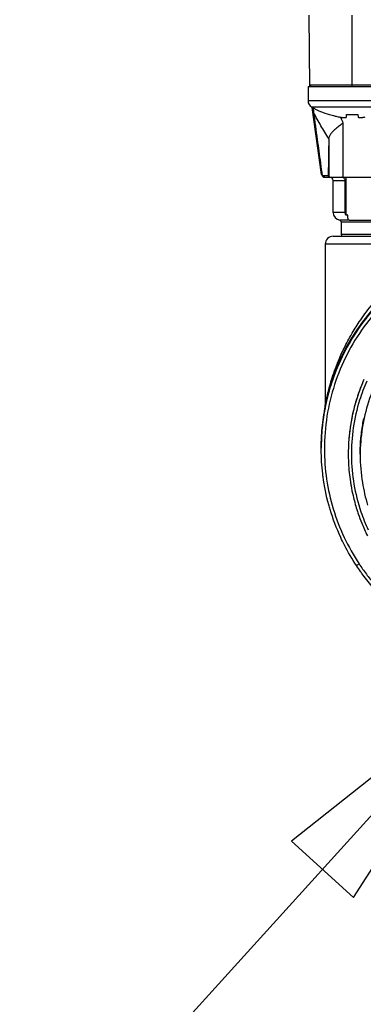
# Model space of a CAD drawing. Units: inches. Extents: x 1.2 to 15.8, y 0.3 to 10.5.
# Drawn here: x 12.2 to 12.4, y 6.1 to 6.8 of the extents above; entities that cross this region are included whole.
import ezdxf

# ---------------------------------------------------------------- set-up
doc = ezdxf.new("R2010")
doc.units = ezdxf.units.IN
doc.header["$LTSCALE"] = 0.935
doc.header["$MEASUREMENT"] = 0
doc.layers.get('0').update_dxf_attribs({"linetype": 'CONTINUOUS'})

msp = doc.modelspace()

# ---------------------------------------------------------------- linework, layer by layer
at = {"color": 7, "linetype": 'CONTINUOUS'}
for p, q in [((12.3717, 6.797), (12.37123, 6.85015)), ((12.40312, 6.797), (12.40312, 6.85015)), ((12.37027, 6.797), (12.43205, 6.797)), ((12.37027, 6.797), (12.37027, 6.7865)), ((12.43377, 6.79817), (12.37169, 6.79817)), ((12.43417, 6.7865), (12.37027, 6.7865)), ((12.43318, 6.78177), (12.37307, 6.78177)), ((12.38041, 6.73171), (12.3734, 6.78161)), ((12.38611, 6.77619), (12.38615, 6.77633)), ((12.3988, 6.77449), (12.39898, 6.77633)), ((12.40726, 6.77633), (12.40745, 6.77449)), ((12.39624, 6.76995), (12.39624, 6.72968)), ((12.38567, 6.75795), (12.38567, 6.72968)), ((12.3854, 6.73086), (12.38076, 6.73086)), ((12.3854, 6.72968), (12.3854, 6.73699)), ((12.3854, 6.73699), (12.3854, 6.73697)), ((12.38275, 6.72968), (12.69043, 6.72968)), ((12.38895, 6.72732), (12.39796, 6.72732)), ((12.38895, 6.70369), (12.38895, 6.72732)), ((12.39796, 6.70369), (12.39796, 6.72732)), ((12.3984, 6.72968), (12.3984, 6.70153)), ((12.39796, 6.70369), (12.38895, 6.70369)), ((12.40078, 6.69787), (12.39387, 6.69787)), ((12.39486, 6.69671), (12.67832, 6.69671)), ((12.39486, 6.69671), (12.39486, 6.68716)), ((12.40078, 6.69779), (12.42778, 6.69779)), ((12.67832, 6.68716), (12.39486, 6.68716)), ((12.47804, 6.68007), (12.38304, 6.68007)), ((12.38304, 6.68007), (12.38304, 6.56031)), ((12.38895, 6.68598), (12.68422, 6.68598)), ((12.40071, 6.60638), (12.40071, 6.60617)), ((12.40408, 6.61199), (12.40408, 6.61156)), ((12.40431, 6.61235), (12.40432, 6.61236)), ((12.40432, 6.61236), (12.40432, 6.61189)), ((12.39789, 6.6011), (12.39705, 6.59947)), ((12.39796, 6.60146), (12.39796, 6.60125)), ((12.38009, 6.52909), (12.38009, 6.52918)), ((12.38009, 6.52816), (12.38009, 6.52825)), ((12.38013, 6.53155), (12.38013, 6.53237)), ((12.40017, 6.52446), (12.40017, 6.52441)), ((12.40903, 6.52431), (12.40903, 6.52366))]:
    msp.add_line(p, q, dxfattribs=at)
at = {"color": 2, "linetype": 'CONTINUOUS'}
msp.add_line((12.50704, 6.35492), (12.156, 5.96819), dxfattribs=at)
msp.add_lwpolyline([(12.40416, 6.19508), (12.50704, 6.35492), (12.35788, 6.23709), (12.40416, 6.19508)], dxfattribs=at)
at = {"color": 7, "linetype": 'CONTINUOUS'}
for centre, radius, start, end in [((12.37287, 6.79818), 0.00118, 180.5, 270), ((12.37567, 6.7865), 0.0054, 180, 241.17703), ((12.40778, 6.84485), 0.072, 241.17703, 252.48561), ((12.38275, 6.73204), 0.00236, 188, 270), ((12.38659, 6.72732), 0.00236, 0, 90), ((12.39486, 6.70369), 0.00591, 180, 260.40593), ((12.39367, 6.69671), 0.00118, 0, 80.40593), ((12.39604, 6.68716), 0.00118, 180, 270), ((12.53659, 6.52948), 0.1565, 0.8783, 180.09599), ((12.38895, 6.68007), 0.00591, 90, 180)]:
    msp.add_arc(centre, radius, start, end, dxfattribs=at)
for points, knots in [([(12.37416, 6.78125), (12.37419, 6.78068), (12.37428, 6.77949), (12.37435, 6.7783), (12.3744, 6.77768)], [0, 0, 0, 0, 0.473105, 1, 1, 1, 1]), ([(12.3744, 6.77768), (12.37431, 6.77774), (12.37415, 6.77788), (12.37398, 6.7781), (12.37387, 6.77832), (12.37384, 6.77846), (12.37383, 6.77853)], [0, 0, 0, 0, 0.307606, 0.59498, 0.799594, 1, 1, 1, 1]), ([(12.38569, 6.75842), (12.3847, 6.75999), (12.38274, 6.76315), (12.37893, 6.76955), (12.37618, 6.77441), (12.37439, 6.77768)], [0, 0, 0, 0, 0.250049, 0.499, 1, 1, 1, 1]), ([(12.3744, 6.77768), (12.3753, 6.77107), (12.377, 6.75855), (12.37912, 6.74294), (12.38034, 6.73395), (12.38076, 6.73086)], [0, 0, 0, 0, 0.423708, 0.802113, 1, 1, 1, 1]), ([(12.39441, 6.77431), (12.39442, 6.77431), (12.39473, 6.77425), (12.3953, 6.77416), (12.3961, 6.77406), (12.39679, 6.774), (12.39737, 6.77398), (12.39786, 6.774), (12.39824, 6.77405), (12.39853, 6.77414), (12.39868, 6.77424), (12.39873, 6.7743), (12.39873, 6.77431)], [0, 0, 0, 0, 0.008324, 0.214198, 0.394039, 0.551233, 0.683446, 0.792676, 0.880494, 0.947234, 0.998402, 1, 1, 1, 1]), ([(12.40745, 6.77449), (12.40745, 6.77442), (12.40751, 6.77428), (12.40771, 6.77414), (12.408, 6.77405), (12.40839, 6.774), (12.40887, 6.77398), (12.40946, 6.774), (12.41015, 6.77406), (12.41094, 6.77416), (12.41184, 6.7743), (12.41248, 6.77442), (12.41282, 6.77449)], [0, 0, 0, 0, 0.035921, 0.076188, 0.12871, 0.197819, 0.283778, 0.387825, 0.51153, 0.653058, 0.815072, 1, 1, 1, 1]), ([(12.39624, 6.76995), (12.39539, 6.76927), (12.39368, 6.76792), (12.3912, 6.76595), (12.38964, 6.76459), (12.38893, 6.76389)], [0, 0, 0, 0, 0.347234, 0.686205, 1, 1, 1, 1]), ([(12.38893, 6.76389), (12.38835, 6.76332), (12.38731, 6.7622), (12.38613, 6.76037), (12.38575, 6.75905), (12.38569, 6.75842)], [0, 0, 0, 0, 0.377573, 0.705405, 1, 1, 1, 1]), ([(12.38567, 6.75795), (12.38564, 6.75548), (12.38558, 6.75068), (12.3855, 6.74369), (12.38544, 6.73917), (12.3854, 6.73699)], [0, 0, 0, 0, 0.353679, 0.687181, 1, 1, 1, 1]), ([(12.38567, 6.75795), (12.38567, 6.758), (12.38567, 6.75811), (12.38568, 6.75826), (12.38568, 6.75837), (12.38569, 6.75842)], [0, 0, 0, 0, 0.340322, 0.673627, 1, 1, 1, 1]), ([(12.38188, 6.72985), (12.38164, 6.72995), (12.3812, 6.73023), (12.38088, 6.73064), (12.38076, 6.73086)], [0, 0, 0, 0, 0.508501, 1, 1, 1, 1]), ([(12.38197, 6.72982), (12.38195, 6.72982), (12.38192, 6.72983), (12.3819, 6.72985), (12.38188, 6.72985)], [0, 0, 0, 0, 0.541569, 1, 1, 1, 1]), ([(12.39796, 6.72732), (12.39796, 6.72756), (12.39788, 6.72804), (12.39753, 6.72871), (12.39697, 6.72925), (12.39625, 6.7296), (12.39572, 6.72968), (12.39545, 6.72968)], [0, 0, 0, 0, 0.188883, 0.382296, 0.582419, 0.789032, 1, 1, 1, 1]), ([(12.3984, 6.70153), (12.39825, 6.70187), (12.39803, 6.70258), (12.39796, 6.70333), (12.39796, 6.70369)], [0, 0, 0, 0, 0.503892, 1, 1, 1, 1]), ([(12.39955, 6.7018), (12.39942, 6.70177), (12.39916, 6.70171), (12.39878, 6.70161), (12.39853, 6.70156), (12.3984, 6.70153)], [0, 0, 0, 0, 0.335272, 0.670003, 1, 1, 1, 1]), ([(12.39969, 6.70161), (12.39968, 6.70165), (12.39965, 6.70173), (12.39958, 6.70181), (12.39955, 6.7018)], [0, 0, 0, 0, 0.541085, 1, 1, 1, 1]), ([(12.39974, 6.70128), (12.39973, 6.7013), (12.39966, 6.70147), (12.3996, 6.70165), (12.39955, 6.7018)], [0, 0, 0, 0, 0.107039, 1, 1, 1, 1]), ([(12.39994, 6.69985), (12.39994, 6.7), (12.39992, 6.70027), (12.39988, 6.70066), (12.39983, 6.701), (12.39978, 6.70129), (12.39973, 6.7015), (12.3997, 6.70159), (12.39969, 6.70161)], [0, 0, 0, 0, 0.245873, 0.461968, 0.652142, 0.821328, 0.964471, 1, 1, 1, 1]), ([(12.40078, 6.69779), (12.40067, 6.69779), (12.4004, 6.69796), (12.40018, 6.69843), (12.40001, 6.69908), (12.39996, 6.69958), (12.39994, 6.69985)], [0, 0, 0, 0, 0.143501, 0.361984, 0.65755, 1, 1, 1, 1]), ([(12.69072, 6.52815), (12.69072, 6.53619), (12.68946, 6.55233), (12.6838, 6.57593), (12.67452, 6.59834), (12.66184, 6.61907), (12.64602, 6.6376), (12.62743, 6.65346), (12.60661, 6.66618), (12.58408, 6.67545), (12.56043, 6.68107), (12.53624, 6.68292), (12.51208, 6.68096), (12.48854, 6.67527), (12.46618, 6.66597), (12.44553, 6.65329), (12.42709, 6.63753), (12.41138, 6.61911), (12.39873, 6.59848), (12.38944, 6.5761), (12.38373, 6.55246), (12.38246, 6.53625), (12.38245, 6.52815)], [0, 0, 0, 0, 0.049894, 0.099909, 0.14991, 0.199692, 0.250023, 0.300358, 0.350602, 0.400746, 0.450787, 0.500741, 0.550631, 0.600481, 0.650319, 0.700192, 0.75015, 0.80016, 0.84973, 0.899659, 0.949784, 1, 1, 1, 1]), ([(12.40393, 6.61119), (12.40633, 6.61502), (12.41344, 6.62535), (12.42708, 6.64082), (12.44566, 6.65629), (12.4646, 6.66765), (12.47745, 6.67317), (12.483, 6.67519)], [0, 0, 0, 0, 0.131067, 0.362666, 0.595538, 0.829037, 1, 1, 1, 1]), ([(12.53659, 6.65122), (12.52992, 6.65122), (12.51655, 6.65017), (12.49701, 6.64548), (12.47844, 6.63779), (12.4613, 6.62729), (12.44602, 6.61423), (12.43296, 6.59895), (12.42246, 6.58181), (12.41477, 6.56324), (12.41008, 6.5437), (12.40903, 6.53034), (12.40903, 6.52366)], [0, 0, 0, 0, 0.1, 0.200001, 0.300001, 0.400001, 0.500002, 0.600001, 0.700001, 0.800001, 0.9, 1, 1, 1, 1]), ([(12.40227, 6.61266), (12.40419, 6.616), (12.40881, 6.62343), (12.41456, 6.63118), (12.41824, 6.63564), (12.41882, 6.63632)], [0, 0, 0, 0, 0.400044, 0.907373, 1, 1, 1, 1]), ([(12.38016, 6.53268), (12.38039, 6.5407), (12.38209, 6.55676), (12.38833, 6.58019), (12.3955, 6.59648), (12.40021, 6.60493), (12.40101, 6.60633)], [0, 0, 0, 0, 0.311526, 0.624585, 0.937563, 1, 1, 1, 1]), ([(12.39659, 6.60186), (12.39663, 6.60193), (12.39742, 6.60358), (12.39823, 6.60521), (12.39904, 6.60676)], [0, 0, 0, 0, 0.043968, 1, 1, 1, 1]), ([(12.40045, 6.60604), (12.40037, 6.6059), (12.39951, 6.60439), (12.39868, 6.60286), (12.39795, 6.60147)], [0, 0, 0, 0, 0.096033, 1, 1, 1, 1]), ([(12.3993, 6.60726), (12.40009, 6.60875), (12.40101, 6.61044), (12.40196, 6.61211), (12.40207, 6.61231)], [0, 0, 0, 0, 0.880953, 1, 1, 1, 1]), ([(12.40071, 6.60638), (12.40071, 6.60644), (12.4008, 6.60652), (12.40086, 6.60666), (12.40094, 6.60679), (12.40099, 6.60688), (12.40102, 6.60692)], [0, 0, 0, 0, 0.277264, 0.510398, 0.760019, 1, 1, 1, 1]), ([(12.40099, 6.60638), (12.40094, 6.6063), (12.40087, 6.60622), (12.40071, 6.60579), (12.40071, 6.60589)], [0, 0, 0, 0, 0.469703, 1, 1, 1, 1]), ([(12.40099, 6.60638), (12.40131, 6.60693), (12.40195, 6.60804), (12.40295, 6.60969), (12.40362, 6.61078), (12.40396, 6.61133)], [0, 0, 0, 0, 0.333333, 0.666667, 1, 1, 1, 1]), ([(12.40408, 6.61199), (12.40373, 6.61143), (12.40304, 6.61032), (12.4022, 6.60894), (12.40172, 6.60812), (12.40157, 6.60787)], [0, 0, 0, 0, 0.407673, 0.816652, 1, 1, 1, 1]), ([(12.40421, 6.61173), (12.40419, 6.61169), (12.40413, 6.6116), (12.40405, 6.61147), (12.40399, 6.61138), (12.40396, 6.61133)], [0, 0, 0, 0, 0.303615, 0.646438, 1, 1, 1, 1]), ([(12.40408, 6.61199), (12.40412, 6.61205), (12.40418, 6.61214), (12.40423, 6.61223), (12.40425, 6.61225)], [0, 0, 0, 0, 0.701942, 1, 1, 1, 1]), ([(12.38304, 6.56031), (12.38304, 6.56068), (12.38344, 6.56199), (12.38387, 6.56469), (12.38482, 6.5687), (12.38608, 6.57373), (12.38779, 6.5796), (12.39003, 6.58633), (12.3927, 6.59325), (12.39474, 6.5979), (12.39575, 6.60007)], [0, 0, 0, 0, 0.026789, 0.096408, 0.197192, 0.321254, 0.468131, 0.635914, 0.829118, 1, 1, 1, 1]), ([(12.39292, 6.59096), (12.39301, 6.59117), (12.39322, 6.59165), (12.39349, 6.59226), (12.3937, 6.59273), (12.39382, 6.593), (12.39474, 6.59503), (12.39578, 6.59721), (12.39684, 6.5993), (12.39695, 6.59953)], [0, 0, 0, 0, 0.072002, 0.165831, 0.212194, 0.235231, 0.258165, 0.918962, 1, 1, 1, 1]), ([(12.39706, 6.59948), (12.39691, 6.59918), (12.39586, 6.59708), (12.39485, 6.59496), (12.39402, 6.59313)], [0, 0, 0, 0, 0.143096, 1, 1, 1, 1]), ([(12.39703, 6.59968), (12.39721, 6.60003), (12.39744, 6.60048), (12.39768, 6.60093), (12.39773, 6.60103)], [0, 0, 0, 0, 0.783743, 1, 1, 1, 1]), ([(12.39796, 6.60125), (12.39783, 6.601), (12.39769, 6.60072), (12.39755, 6.60045), (12.39754, 6.60042)], [0, 0, 0, 0, 0.905613, 1, 1, 1, 1]), ([(12.3976, 6.60062), (12.39765, 6.60076), (12.39776, 6.60105), (12.39789, 6.60132), (12.39796, 6.60146)], [0, 0, 0, 0, 0.499999, 1, 1, 1, 1]), ([(12.39402, 6.59313), (12.39399, 6.59305), (12.39392, 6.5929), (12.39382, 6.59269), (12.3937, 6.59242), (12.39349, 6.59195), (12.39319, 6.59126), (12.39283, 6.59043), (12.39235, 6.5893), (12.39176, 6.58787), (12.39102, 6.58604), (12.39054, 6.58479), (12.39029, 6.58412)], [0, 0, 0, 0, 0.027658, 0.050029, 0.0725, 0.11772, 0.209204, 0.301971, 0.395892, 0.586634, 0.780571, 1, 1, 1, 1]), ([(12.39079, 6.58577), (12.39088, 6.586), (12.39142, 6.58739), (12.39213, 6.58912), (12.39277, 6.59061), (12.39292, 6.59096)], [0, 0, 0, 0, 0.130865, 0.798214, 1, 1, 1, 1]), ([(12.38882, 6.58009), (12.38868, 6.57969), (12.38768, 6.57679), (12.38598, 6.57131), (12.38428, 6.56471), (12.38341, 6.56063), (12.38311, 6.55915)], [0, 0, 0, 0, 0.059367, 0.423324, 0.791722, 1, 1, 1, 1]), ([(12.38367, 6.5622), (12.38408, 6.56409), (12.38483, 6.56726), (12.38637, 6.57295), (12.38782, 6.57759), (12.38898, 6.58092), (12.38928, 6.58176)], [0, 0, 0, 0, 0.28442, 0.480523, 0.868266, 1, 1, 1, 1]), ([(12.41391, 6.57844), (12.41187, 6.57382), (12.40764, 6.56252), (12.4034, 6.54388), (12.40199, 6.52283), (12.40389, 6.50181), (12.40852, 6.48346), (12.41292, 6.47244), (12.41495, 6.46805)], [0, 0, 0, 0, 0.132906, 0.317727, 0.502579, 0.687495, 0.872502, 1, 1, 1, 1]), ([(12.41179, 6.57957), (12.41134, 6.57854), (12.40946, 6.57413), (12.40781, 6.56962), (12.40668, 6.56611)], [0, 0, 0, 0, 0.232354, 1, 1, 1, 1]), ([(12.38627, 6.57251), (12.38523, 6.56894), (12.3842, 6.56485), (12.38333, 6.56073), (12.38323, 6.56024)], [0, 0, 0, 0, 0.881367, 1, 1, 1, 1]), ([(12.40668, 6.56611), (12.40644, 6.56536), (12.40555, 6.56248), (12.40475, 6.55958), (12.40421, 6.55741)], [0, 0, 0, 0, 0.259604, 1, 1, 1, 1]), ([(12.4067, 6.5661), (12.40652, 6.56556), (12.40562, 6.56268), (12.40481, 6.55978), (12.40422, 6.55741)], [0, 0, 0, 0, 0.188666, 1, 1, 1, 1]), ([(12.38247, 6.5561), (12.38201, 6.55347), (12.38121, 6.54819), (12.38045, 6.54043), (12.3802, 6.53532), (12.38014, 6.53287)], [0, 0, 0, 0, 0.342584, 0.685167, 1, 1, 1, 1]), ([(12.38015, 6.53268), (12.38021, 6.53507), (12.38046, 6.54012), (12.38121, 6.54782), (12.38201, 6.5531), (12.38247, 6.55572)], [0, 0, 0, 0, 0.309443, 0.654721, 1, 1, 1, 1]), ([(12.38294, 6.55919), (12.38295, 6.55927), (12.38298, 6.55943), (12.38301, 6.55964), (12.38303, 6.55983), (12.38304, 6.56004), (12.38304, 6.5602), (12.38304, 6.56031)], [0, 0, 0, 0, 0.21441, 0.428693, 0.571549, 0.714405, 1, 1, 1, 1]), ([(12.40421, 6.55741), (12.40366, 6.55522), (12.40278, 6.55126), (12.40208, 6.54726), (12.4018, 6.54547)], [0, 0, 0, 0, 0.55611, 1, 1, 1, 1]), ([(12.38095, 6.54553), (12.3807, 6.54315), (12.38034, 6.53877), (12.38016, 6.53437), (12.38012, 6.53235)], [0, 0, 0, 0, 0.542419, 1, 1, 1, 1]), ([(12.4018, 6.54547), (12.40139, 6.54282), (12.40087, 6.53876), (12.40055, 6.53467), (12.40046, 6.53327)], [0, 0, 0, 0, 0.655523, 1, 1, 1, 1]), ([(12.40181, 6.54547), (12.40169, 6.54476), (12.40109, 6.54071), (12.40068, 6.53663), (12.40046, 6.53327)], [0, 0, 0, 0, 0.176683, 1, 1, 1, 1]), ([(12.38245, 6.52815), (12.38246, 6.52062), (12.38356, 6.50553), (12.38852, 6.4834), (12.39665, 6.46223), (12.40409, 6.44906), (12.40825, 6.44278)], [0, 0, 0, 0, 0.249992, 0.5, 0.750007, 1, 1, 1, 1]), ([(12.40907, 6.52749), (12.4091, 6.52867), (12.40916, 6.5304), (12.40927, 6.53212), (12.4093, 6.53266)], [0, 0, 0, 0, 0.688615, 1, 1, 1, 1]), ([(12.40017, 6.52443), (12.40017, 6.5237), (12.40019, 6.52146), (12.40026, 6.51922), (12.40034, 6.51771)], [0, 0, 0, 0, 0.324327, 1, 1, 1, 1]), ([(12.40903, 6.52366), (12.40903, 6.5168), (12.41005, 6.50419), (12.41292, 6.49189), (12.41459, 6.48641)], [0, 0, 0, 0, 0.545128, 1, 1, 1, 1]), ([(12.38147, 6.50746), (12.38142, 6.50784), (12.38132, 6.50856), (12.38123, 6.50928), (12.38119, 6.50961)], [0, 0, 0, 0, 0.530945, 1, 1, 1, 1]), ([(12.40177, 6.50358), (12.40191, 6.50265), (12.40247, 6.49927), (12.40316, 6.49591), (12.40372, 6.49349)], [0, 0, 0, 0, 0.274878, 1, 1, 1, 1]), ([(12.38666, 6.48328), (12.38649, 6.48385), (12.38617, 6.48497), (12.38585, 6.48609), (12.3857, 6.48663)], [0, 0, 0, 0, 0.514633, 1, 1, 1, 1]), ([(12.39732, 6.45678), (12.39636, 6.45865), (12.39218, 6.46722), (12.3888, 6.47616), (12.38666, 6.48328)], [0, 0, 0, 0, 0.219793, 1, 1, 1, 1]), ([(12.40658, 6.48308), (12.40691, 6.48206), (12.40802, 6.47868), (12.40927, 6.47535), (12.41022, 6.47303)], [0, 0, 0, 0, 0.297694, 1, 1, 1, 1]), ([(12.40629, 6.44149), (12.40629, 6.44143), (12.4066, 6.44177), (12.40689, 6.44184), (12.40756, 6.44234), (12.408, 6.44262), (12.40825, 6.44278)], [0, 0, 0, 0, 0.075389, 0.291901, 0.61658, 1, 1, 1, 1]), ([(12.42071, 6.42298), (12.42015, 6.42359), (12.41677, 6.42738), (12.41292, 6.43213), (12.4088, 6.43779), (12.40724, 6.44005), (12.40629, 6.44149)], [0, 0, 0, 0, 0.105663, 0.648157, 0.780335, 1, 1, 1, 1]), ([(12.40825, 6.44278), (12.40997, 6.44021), (12.41355, 6.43516), (12.41937, 6.42792), (12.42354, 6.42334), (12.42569, 6.42111)], [0, 0, 0, 0, 0.333309, 0.666621, 1, 1, 1, 1])]:
    msp.add_open_spline(points, degree=3, knots=knots, dxfattribs=at)
for points in [[(12.38615, 6.77633), (12.38682, 6.77612), (12.3875, 6.77593), (12.38817, 6.77574)], [(12.38817, 6.77574), (12.3888, 6.77556), (12.38943, 6.7754), (12.39006, 6.77524)], [(12.39006, 6.77524), (12.39028, 6.77518), (12.3905, 6.77513), (12.39072, 6.77508)], [(12.39072, 6.77508), (12.39108, 6.77499), (12.39145, 6.77491), (12.39181, 6.77483)], [(12.39181, 6.77483), (12.39235, 6.77471), (12.39289, 6.77459), (12.39343, 6.77449)], [(12.39343, 6.77449), (12.39375, 6.77442), (12.39408, 6.77436), (12.39441, 6.77431)], [(12.39441, 6.77429), (12.39501, 6.77284), (12.39562, 6.7714), (12.39624, 6.76995)], [(12.39873, 6.77431), (12.39877, 6.77436), (12.39879, 6.77442), (12.3988, 6.77449)], [(12.39898, 6.77633), (12.39967, 6.77628), (12.40036, 6.77625), (12.40105, 6.77622)], [(12.40105, 6.77622), (12.40136, 6.77621), (12.40167, 6.7762), (12.40198, 6.7762)], [(12.40198, 6.7762), (12.40236, 6.77619), (12.40274, 6.77619), (12.40312, 6.77619)], [(12.40312, 6.77619), (12.4035, 6.77619), (12.40389, 6.77619), (12.40427, 6.7762)], [(12.40427, 6.7762), (12.40458, 6.7762), (12.40489, 6.77621), (12.40519, 6.77622)], [(12.40519, 6.77622), (12.40589, 6.77625), (12.40658, 6.77628), (12.40726, 6.77633)], [(12.38041, 6.73171), (12.38043, 6.73158), (12.38046, 6.73145), (12.3805, 6.73133)], [(12.3805, 6.73133), (12.38053, 6.73125), (12.38057, 6.73117), (12.38061, 6.73109)], [(12.38061, 6.73109), (12.38065, 6.73101), (12.3807, 6.73093), (12.38076, 6.73086)], [(12.38275, 6.72968), (12.38248, 6.72968), (12.38222, 6.72973), (12.38197, 6.72982)], [(12.41261, 6.62428), (12.40964, 6.62045), (12.40686, 6.61648), (12.40426, 6.61238)], [(12.39904, 6.60676), (12.39911, 6.60689), (12.39918, 6.60702), (12.39924, 6.60715)], [(12.39924, 6.60715), (12.39926, 6.60718), (12.39928, 6.60722), (12.3993, 6.60726)], [(12.40057, 6.60624), (12.40053, 6.60618), (12.40049, 6.60611), (12.40045, 6.60604)], [(12.40066, 6.6064), (12.40063, 6.60635), (12.4006, 6.6063), (12.40057, 6.60624)], [(12.40093, 6.60646), (12.40085, 6.60643), (12.40078, 6.60641), (12.40071, 6.60638)], [(12.40113, 6.60654), (12.40106, 6.60651), (12.40099, 6.60648), (12.40093, 6.60646)], [(12.40101, 6.60633), (12.40196, 6.60796), (12.40293, 6.60958), (12.40393, 6.61119)], [(12.40157, 6.60787), (12.40138, 6.60755), (12.4012, 6.60724), (12.40102, 6.60692)], [(12.40102, 6.60692), (12.40105, 6.60694), (12.40109, 6.60695), (12.40113, 6.60697)], [(12.40113, 6.60697), (12.4012, 6.607), (12.40127, 6.60704), (12.40134, 6.60707)], [(12.40207, 6.61231), (12.4021, 6.61236), (12.40212, 6.6124), (12.40215, 6.61245)], [(12.40215, 6.61245), (12.40219, 6.61252), (12.40223, 6.61259), (12.40227, 6.61266)], [(12.40432, 6.61189), (12.40432, 6.61183), (12.40425, 6.61178), (12.40421, 6.61173)], [(12.40425, 6.61225), (12.40426, 6.61228), (12.40429, 6.61234), (12.40431, 6.61236)], [(12.39695, 6.59954), (12.3944, 6.59452), (12.39212, 6.58936), (12.39013, 6.58409)], [(12.39575, 6.60007), (12.39577, 6.60012), (12.3958, 6.60018), (12.39582, 6.60023)], [(12.39582, 6.60023), (12.39585, 6.60029), (12.39587, 6.60034), (12.3959, 6.6004)], [(12.3959, 6.6004), (12.39611, 6.60084), (12.39631, 6.60128), (12.39652, 6.60172)], [(12.39652, 6.60172), (12.39655, 6.60176), (12.39657, 6.60181), (12.39659, 6.60186)], [(12.39704, 6.5997), (12.39701, 6.59965), (12.39698, 6.5996), (12.39695, 6.59954)], [(12.39695, 6.59953), (12.39698, 6.59958), (12.397, 6.59963), (12.39703, 6.59968)], [(12.39709, 6.5998), (12.39707, 6.59977), (12.39705, 6.59974), (12.39704, 6.5997)], [(12.39754, 6.60042), (12.39738, 6.60011), (12.39722, 6.59979), (12.39706, 6.59948)], [(12.39712, 6.59987), (12.39711, 6.59985), (12.3971, 6.59982), (12.39709, 6.5998)], [(12.39745, 6.6005), (12.39734, 6.60029), (12.39723, 6.60008), (12.39712, 6.59987)], [(12.39753, 6.60067), (12.3975, 6.60061), (12.39747, 6.60056), (12.39745, 6.6005)], [(12.39779, 6.60116), (12.3977, 6.601), (12.39762, 6.60083), (12.39753, 6.60067)], [(12.39754, 6.60042), (12.39756, 6.60049), (12.39758, 6.60055), (12.3976, 6.60062)], [(12.39773, 6.60103), (12.39781, 6.60117), (12.39788, 6.60131), (12.39796, 6.60146)], [(12.39787, 6.60131), (12.39784, 6.60126), (12.39782, 6.60121), (12.39779, 6.60116)], [(12.39795, 6.60147), (12.39792, 6.60142), (12.39789, 6.60136), (12.39787, 6.60131)], [(12.3901, 6.584), (12.38961, 6.58272), (12.38915, 6.58143), (12.3887, 6.58014)], [(12.39022, 6.58396), (12.38974, 6.58268), (12.38927, 6.58139), (12.38882, 6.58009)], [(12.38945, 6.58221), (12.38988, 6.5834), (12.39033, 6.58459), (12.39079, 6.58577)], [(12.39013, 6.58409), (12.39012, 6.58406), (12.39011, 6.58403), (12.3901, 6.584)], [(12.39029, 6.58412), (12.39026, 6.58407), (12.39024, 6.58401), (12.39022, 6.58396)], [(12.3887, 6.58014), (12.38782, 6.57762), (12.38701, 6.57507), (12.38627, 6.57251)], [(12.38928, 6.58176), (12.38934, 6.58191), (12.38939, 6.58206), (12.38945, 6.58221)], [(12.41181, 6.57956), (12.40987, 6.57517), (12.40816, 6.57067), (12.4067, 6.5661)], [(12.38304, 6.55917), (12.38324, 6.56018), (12.38345, 6.56119), (12.38367, 6.5622)], [(12.38236, 6.55561), (12.38187, 6.55279), (12.38146, 6.54996), (12.38113, 6.54711)], [(12.38238, 6.55574), (12.38238, 6.5557), (12.38237, 6.55565), (12.38236, 6.55561)], [(12.3824, 6.55583), (12.38239, 6.5558), (12.38239, 6.55577), (12.38238, 6.55574)], [(12.38242, 6.55597), (12.38242, 6.55592), (12.38241, 6.55588), (12.3824, 6.55583)], [(12.38245, 6.5561), (12.38244, 6.55606), (12.38243, 6.55601), (12.38242, 6.55597)], [(12.38255, 6.55667), (12.38251, 6.55648), (12.38248, 6.55629), (12.38245, 6.5561)], [(12.38311, 6.55915), (12.38289, 6.55801), (12.38267, 6.55687), (12.38247, 6.55572)], [(12.38247, 6.5561), (12.38248, 6.55617), (12.3825, 6.55625), (12.38251, 6.55633)], [(12.38247, 6.5561), (12.38248, 6.55609), (12.38249, 6.55609), (12.38249, 6.55609)], [(12.38249, 6.55609), (12.38251, 6.55609), (12.38253, 6.55608), (12.38254, 6.55608)], [(12.38251, 6.55633), (12.38257, 6.55664), (12.38262, 6.55695), (12.38268, 6.55726)], [(12.38283, 6.55817), (12.38273, 6.55767), (12.38264, 6.55717), (12.38255, 6.55667)], [(12.38268, 6.55726), (12.38277, 6.55778), (12.38287, 6.5583), (12.38297, 6.55881)], [(12.38287, 6.55841), (12.38286, 6.55833), (12.38284, 6.55825), (12.38283, 6.55817)], [(12.38302, 6.55915), (12.38297, 6.55891), (12.38292, 6.55866), (12.38287, 6.55841)], [(12.38297, 6.55881), (12.383, 6.55893), (12.38302, 6.55905), (12.38304, 6.55917)], [(12.38323, 6.56024), (12.38316, 6.55988), (12.38309, 6.55952), (12.38302, 6.55915)], [(12.40422, 6.55741), (12.40324, 6.55347), (12.40243, 6.54949), (12.40181, 6.54547)], [(12.41049, 6.54357), (12.41075, 6.54527), (12.41104, 6.54696), (12.41137, 6.54864)], [(12.41137, 6.54864), (12.4115, 6.5493), (12.41163, 6.54996), (12.41177, 6.55062)], [(12.38113, 6.54711), (12.38107, 6.54658), (12.38101, 6.54606), (12.38095, 6.54553)], [(12.40974, 6.53773), (12.40994, 6.53969), (12.4102, 6.54163), (12.41049, 6.54357)], [(12.38014, 6.53287), (12.38014, 6.53271), (12.38013, 6.53254), (12.38013, 6.53238)], [(12.40046, 6.53327), (12.40027, 6.53033), (12.40017, 6.5274), (12.40017, 6.52446)], [(12.40046, 6.53327), (12.40027, 6.53032), (12.40017, 6.52737), (12.40017, 6.52443)], [(12.4093, 6.53266), (12.40941, 6.53435), (12.40956, 6.53604), (12.40974, 6.53773)], [(12.3801, 6.53088), (12.38009, 6.53045), (12.38009, 6.53001), (12.38009, 6.52957)], [(12.38009, 6.52815), (12.38009, 6.52897), (12.3801, 6.5298), (12.38011, 6.53062)], [(12.38009, 6.52957), (12.38009, 6.52951), (12.38009, 6.52944), (12.38009, 6.52938)], [(12.38009, 6.52938), (12.38009, 6.52931), (12.38009, 6.52925), (12.38009, 6.52919)], [(12.38009, 6.52919), (12.38009, 6.52914), (12.38009, 6.52909), (12.38009, 6.52904)], [(12.38009, 6.52904), (12.38009, 6.52896), (12.38009, 6.52887), (12.38009, 6.52879)], [(12.38009, 6.5276), (12.38009, 6.52778), (12.38009, 6.52797), (12.38009, 6.52815)], [(12.38119, 6.50961), (12.38048, 6.51558), (12.38011, 6.52159), (12.38009, 6.5276)], [(12.38011, 6.53183), (12.38011, 6.53162), (12.38011, 6.53141), (12.3801, 6.53119)], [(12.3801, 6.53119), (12.3801, 6.53109), (12.3801, 6.53099), (12.3801, 6.53088)], [(12.38011, 6.53062), (12.38012, 6.53121), (12.38013, 6.53179), (12.38015, 6.53237)], [(12.38012, 6.5322), (12.38012, 6.53208), (12.38011, 6.53195), (12.38011, 6.53183)], [(12.38012, 6.53235), (12.38012, 6.5323), (12.38012, 6.53225), (12.38012, 6.5322)], [(12.38013, 6.53238), (12.38013, 6.53233), (12.38013, 6.53227), (12.38013, 6.53222)], [(12.38013, 6.53185), (12.38013, 6.53202), (12.38013, 6.5322), (12.38014, 6.53237)], [(12.38014, 6.53237), (12.38014, 6.53247), (12.38014, 6.53257), (12.38015, 6.53268)], [(12.38015, 6.53237), (12.38015, 6.53247), (12.38015, 6.53257), (12.38016, 6.53268)], [(12.40903, 6.52491), (12.40903, 6.52577), (12.40905, 6.52663), (12.40907, 6.52749)], [(12.40903, 6.52443), (12.40903, 6.52459), (12.40903, 6.52475), (12.40903, 6.52491)], [(12.40903, 6.52431), (12.40903, 6.52435), (12.40903, 6.52439), (12.40903, 6.52443)], [(12.40034, 6.51771), (12.40057, 6.51298), (12.40105, 6.50826), (12.40177, 6.50358)], [(12.3857, 6.48663), (12.38382, 6.49347), (12.3824, 6.50043), (12.38147, 6.50746)], [(12.40372, 6.49349), (12.40454, 6.48998), (12.40549, 6.48651), (12.40658, 6.48308)], [(12.41022, 6.47303), (12.4115, 6.46988), (12.4129, 6.46677), (12.41441, 6.46373)], [(12.40629, 6.44149), (12.40301, 6.4464), (12.40002, 6.45152), (12.39732, 6.45678)]]:
    msp.add_open_spline(points, degree=3, dxfattribs=at)

doc.saveas('drawing.dxf')
